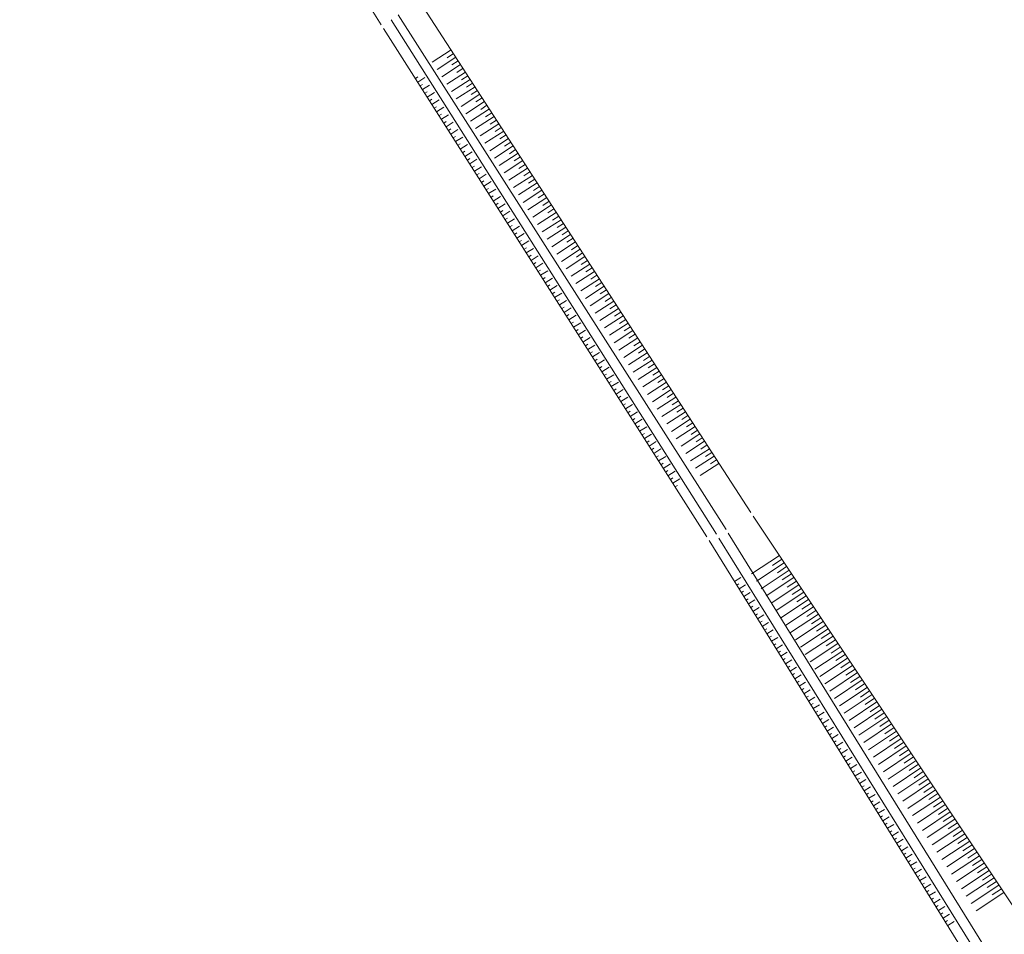
# Model space of a CAD drawing. Units: metres. Extents: x 9666 to 7547588, y 4289 to 4831356.
# Drawn here: x 7531298 to 7531410, y 4824149 to 4824252 of the extents above; entities that cross this region are included whole.
import ezdxf

# ---------------------------------------------------------------- set-up
doc = ezdxf.new("R2010")
doc.units = ezdxf.units.M
doc.layers.get('0').update_dxf_attribs({"lineweight": 5})
doc.layers.add('0.KONACNO-istok 5 dobijena podloga- sredjen$0$Detalj_Linije', color=1, linetype='Continuous', lineweight=0)
doc.layers.add('0.KONACNO-istok 5 dobijena podloga- sredjen$0$Topografski_Znaci', color=1, linetype='Continuous', lineweight=0)

# ---------------------------------------------------------------- blocks, each defined once
blk = doc.blocks.new('0.KONACNO-istok 5 dobijena podloga- sredjen')
at = {"layer": '0.KONACNO-istok 5 dobijena podloga- sredjen$0$Detalj_Linije'}
for p, q in [((7531297.8, 4824316.83, 233.19), (7531338.9, 4824251.86, 233.54)), ((7531380.89, 4824196.43, 235), (7531343.22, 4824254.58, 234.41)), ((7531340.8, 4824253, 232.76), (7531378.08, 4824194.5, 232.91)), ((7531377.01, 4824193.96, 232.87), (7531340.02, 4824252.43, 232.75)), ((7531339.16, 4824251.44, 233.54), (7531375.9, 4824193.66, 233.54)), ((7531412.63, 4824148.8, 236.45), (7531381.17, 4824196.01, 235)), ((7531407.06, 4824145.58, 233.3), (7531377.27, 4824193.54, 232.87)), ((7531378.34, 4824194.08, 232.91), (7531408.01, 4824146.16, 233.27)), ((7531376.16, 4824193.24, 233.54), (7531406.15, 4824144.87, 233.93))]:
    blk.add_line(p, q, dxfattribs=at)
at = {"layer": '0.KONACNO-istok 5 dobijena podloga- sredjen$0$Topografski_Znaci'}
for p, q in [((7531346.83, 4824249, 234.71), (7531344.7, 4824247.62, 234.71)), ((7531347.1, 4824248.58, 234.71), (7531346.39, 4824248.12, 234.71)), ((7531347.37, 4824248.17, 234.71), (7531345.24, 4824246.78, 234.71)), ((7531347.92, 4824247.33, 234.71), (7531345.79, 4824245.95, 234.71)), ((7531347.64, 4824247.75, 234.71), (7531346.93, 4824247.29, 234.71)), ((7531348.46, 4824246.49, 234.71), (7531346.33, 4824245.11, 234.71)), ((7531348.19, 4824246.91, 234.71), (7531347.48, 4824246.45, 234.71)), ((7531342.78, 4824245.76, 233.54), (7531343.05, 4824245.93, 233.54)), ((7531343.04, 4824245.34, 233.54), (7531343.86, 4824245.85, 233.54)), ((7531343.31, 4824244.91, 233.54), (7531343.58, 4824245.09, 233.54)), ((7531343.58, 4824244.49, 233.54), (7531344.39, 4824245.01, 233.54)), ((7531349, 4824245.65, 234.71), (7531346.87, 4824244.27, 234.71)), ((7531348.73, 4824246.07, 234.71), (7531348.02, 4824245.61, 234.71)), ((7531349.28, 4824245.23, 234.71), (7531348.57, 4824244.77, 234.71)), ((7531343.85, 4824244.07, 233.54), (7531344.12, 4824244.24, 233.54)), ((7531344.12, 4824243.65, 233.54), (7531344.93, 4824244.16, 233.54)), ((7531349.55, 4824244.81, 234.71), (7531347.42, 4824243.43, 234.71)), ((7531350.09, 4824243.97, 234.71), (7531347.96, 4824242.59, 234.71)), ((7531349.82, 4824244.39, 234.71), (7531349.11, 4824243.93, 234.71)), ((7531344.39, 4824243.23, 233.54), (7531344.66, 4824243.4, 233.54)), ((7531344.65, 4824242.8, 233.54), (7531345.47, 4824243.32, 233.54)), ((7531350.64, 4824243.13, 234.71), (7531348.5, 4824241.75, 234.71)), ((7531350.36, 4824243.55, 234.71), (7531349.65, 4824243.09, 234.71)), ((7531344.92, 4824242.38, 233.54), (7531345.19, 4824242.55, 233.54)), ((7531345.19, 4824241.96, 233.54), (7531346, 4824242.48, 233.54)), ((7531345.46, 4824241.54, 233.54), (7531345.73, 4824241.71, 233.54)), ((7531345.73, 4824241.12, 233.54), (7531346.54, 4824241.63, 233.54)), ((7531351.18, 4824242.29, 234.71), (7531349.05, 4824240.91, 234.71)), ((7531350.91, 4824242.71, 234.71), (7531350.2, 4824242.25, 234.71)), ((7531351.45, 4824241.87, 234.71), (7531350.74, 4824241.41, 234.71)), ((7531346, 4824240.69, 233.54), (7531346.27, 4824240.87, 233.54)), ((7531346.26, 4824240.27, 233.54), (7531347.08, 4824240.79, 233.54)), ((7531351.72, 4824241.45, 234.71), (7531349.59, 4824240.07, 234.71)), ((7531352.27, 4824240.61, 234.71), (7531350.14, 4824239.23, 234.71)), ((7531351.99, 4824241.03, 234.71), (7531351.28, 4824240.57, 234.71)), ((7531346.53, 4824239.85, 233.54), (7531346.8, 4824240.02, 233.54)), ((7531346.8, 4824239.43, 233.54), (7531347.61, 4824239.95, 233.54)), ((7531352.81, 4824239.77, 234.71), (7531350.68, 4824238.39, 234.71)), ((7531352.54, 4824240.19, 234.71), (7531351.83, 4824239.73, 234.71)), ((7531347.07, 4824239.01, 233.54), (7531347.34, 4824239.18, 233.54)), ((7531347.34, 4824238.58, 233.54), (7531348.15, 4824239.1, 233.54)), ((7531347.6, 4824238.16, 233.54), (7531347.88, 4824238.33, 233.54)), ((7531347.87, 4824237.74, 233.54), (7531348.69, 4824238.26, 233.54)), ((7531353.35, 4824238.93, 234.71), (7531351.22, 4824237.55, 234.71)), ((7531353.08, 4824239.35, 234.71), (7531352.37, 4824238.89, 234.71)), ((7531353.63, 4824238.51, 234.71), (7531352.92, 4824238.05, 234.71)), ((7531348.14, 4824237.32, 233.54), (7531348.41, 4824237.49, 233.54)), ((7531348.41, 4824236.9, 233.54), (7531349.22, 4824237.41, 233.54)), ((7531353.9, 4824238.09, 234.71), (7531351.77, 4824236.71, 234.71)), ((7531354.44, 4824237.26, 234.71), (7531352.31, 4824235.87, 234.71)), ((7531354.17, 4824237.67, 234.71), (7531353.46, 4824237.21, 234.71)), ((7531348.68, 4824236.47, 233.54), (7531348.95, 4824236.65, 233.54)), ((7531348.95, 4824236.05, 233.54), (7531349.76, 4824236.57, 233.54)), ((7531354.99, 4824236.42, 234.71), (7531352.85, 4824235.04, 234.71)), ((7531354.71, 4824236.84, 234.71), (7531354, 4824236.38, 234.71)), ((7531349.21, 4824235.63, 233.54), (7531349.49, 4824235.8, 233.54)), ((7531349.48, 4824235.21, 233.54), (7531350.3, 4824235.73, 233.54)), ((7531349.75, 4824234.79, 233.54), (7531350.02, 4824234.96, 233.54)), ((7531355.53, 4824235.58, 234.71), (7531353.4, 4824234.2, 234.71)), ((7531355.26, 4824236, 234.71), (7531354.55, 4824235.54, 234.71)), ((7531355.8, 4824235.16, 234.71), (7531355.09, 4824234.7, 234.71)), ((7531350.02, 4824234.36, 233.54), (7531350.83, 4824234.88, 233.54)), ((7531350.29, 4824233.94, 233.54), (7531350.56, 4824234.12, 233.54)), ((7531350.56, 4824233.52, 233.54), (7531351.37, 4824234.04, 233.54)), ((7531356.07, 4824234.74, 234.71), (7531353.94, 4824233.36, 234.71)), ((7531356.62, 4824233.9, 234.71), (7531354.49, 4824232.52, 234.71)), ((7531356.34, 4824234.32, 234.71), (7531355.63, 4824233.86, 234.71)), ((7531350.82, 4824233.1, 233.54), (7531351.09, 4824233.27, 233.54)), ((7531351.09, 4824232.68, 233.54), (7531351.91, 4824233.19, 233.54)), ((7531357.16, 4824233.06, 234.71), (7531355.03, 4824231.68, 234.71)), ((7531356.89, 4824233.48, 234.71), (7531356.18, 4824233.02, 234.71)), ((7531351.36, 4824232.25, 233.54), (7531351.63, 4824232.43, 233.54)), ((7531351.63, 4824231.83, 233.54), (7531352.44, 4824232.35, 233.54)), ((7531351.9, 4824231.41, 233.54), (7531352.17, 4824231.58, 233.54)), ((7531357.7, 4824232.22, 234.71), (7531355.57, 4824230.84, 234.71)), ((7531357.43, 4824232.64, 234.71), (7531356.72, 4824232.18, 234.71)), ((7531357.98, 4824231.8, 234.71), (7531357.27, 4824231.34, 234.71)), ((7531352.16, 4824230.99, 233.54), (7531352.98, 4824231.51, 233.54)), ((7531352.43, 4824230.57, 233.54), (7531352.7, 4824230.74, 233.54)), ((7531352.7, 4824230.15, 233.54), (7531353.52, 4824230.66, 233.54)), ((7531358.25, 4824231.38, 234.71), (7531356.12, 4824230, 234.71)), ((7531358.79, 4824230.54, 234.71), (7531356.66, 4824229.16, 234.71)), ((7531358.52, 4824230.96, 234.71), (7531357.81, 4824230.5, 234.71)), ((7531352.97, 4824229.72, 233.54), (7531353.24, 4824229.9, 233.54)), ((7531353.24, 4824229.3, 233.54), (7531354.05, 4824229.82, 233.54)), ((7531359.34, 4824229.7, 234.71), (7531357.2, 4824228.32, 234.71)), ((7531359.06, 4824230.12, 234.71), (7531358.35, 4824229.66, 234.71)), ((7531353.51, 4824228.88, 233.54), (7531353.78, 4824229.05, 233.54)), ((7531353.77, 4824228.46, 233.54), (7531354.59, 4824228.97, 233.54)), ((7531354.04, 4824228.04, 233.54), (7531354.31, 4824228.21, 233.54)), ((7531359.88, 4824228.86, 234.71), (7531357.75, 4824227.48, 234.71)), ((7531359.61, 4824229.28, 234.71), (7531358.9, 4824228.82, 234.71)), ((7531360.15, 4824228.44, 234.71), (7531359.44, 4824227.98, 234.71)), ((7531354.31, 4824227.61, 233.54), (7531355.12, 4824228.13, 233.54)), ((7531354.58, 4824227.19, 233.54), (7531354.85, 4824227.36, 233.54)), ((7531354.85, 4824226.77, 233.54), (7531355.66, 4824227.29, 233.54)), ((7531360.42, 4824228.02, 234.71), (7531358.29, 4824226.64, 234.71)), ((7531360.97, 4824227.18, 234.71), (7531358.84, 4824225.8, 234.71)), ((7531360.69, 4824227.6, 234.71), (7531359.98, 4824227.14, 234.71)), ((7531355.12, 4824226.35, 233.54), (7531355.39, 4824226.52, 233.54)), ((7531355.38, 4824225.93, 233.54), (7531356.2, 4824226.44, 233.54)), ((7531361.51, 4824226.35, 234.71), (7531359.38, 4824224.96, 234.71)), ((7531361.24, 4824226.76, 234.71), (7531360.53, 4824226.3, 234.71)), ((7531355.65, 4824225.5, 233.54), (7531355.92, 4824225.68, 233.54)), ((7531355.92, 4824225.08, 233.54), (7531356.73, 4824225.6, 233.54)), ((7531356.19, 4824224.66, 233.54), (7531356.46, 4824224.83, 233.54)), ((7531362.05, 4824225.51, 234.71), (7531359.92, 4824224.13, 234.71)), ((7531361.78, 4824225.93, 234.71), (7531361.07, 4824225.47, 234.71)), ((7531362.33, 4824225.09, 234.71), (7531361.62, 4824224.63, 234.71)), ((7531356.46, 4824224.24, 233.54), (7531357.27, 4824224.76, 233.54)), ((7531356.73, 4824223.82, 233.54), (7531357, 4824223.99, 233.54)), ((7531356.99, 4824223.39, 233.54), (7531357.81, 4824223.91, 233.54)), ((7531362.6, 4824224.67, 234.71), (7531360.47, 4824223.29, 234.71)), ((7531363.14, 4824223.83, 234.71), (7531361.01, 4824222.45, 234.71)), ((7531362.87, 4824224.25, 234.71), (7531362.16, 4824223.79, 234.71)), ((7531357.26, 4824222.97, 233.54), (7531357.53, 4824223.14, 233.54)), ((7531357.53, 4824222.55, 233.54), (7531358.34, 4824223.07, 233.54)), ((7531363.69, 4824222.99, 234.71), (7531361.56, 4824221.61, 234.71)), ((7531363.41, 4824223.41, 234.71), (7531362.7, 4824222.95, 234.71)), ((7531357.8, 4824222.13, 233.54), (7531358.07, 4824222.3, 233.54)), ((7531358.07, 4824221.71, 233.54), (7531358.88, 4824222.22, 233.54)), ((7531364.23, 4824222.15, 234.71), (7531362.1, 4824220.77, 234.71)), ((7531363.96, 4824222.57, 234.71), (7531363.25, 4824222.11, 234.71)), ((7531364.5, 4824221.73, 234.71), (7531363.79, 4824221.27, 234.71)), ((7531358.33, 4824221.28, 233.54), (7531358.61, 4824221.46, 233.54)), ((7531358.6, 4824220.86, 233.54), (7531359.42, 4824221.38, 233.54)), ((7531358.87, 4824220.44, 233.54), (7531359.14, 4824220.61, 233.54)), ((7531359.14, 4824220.02, 233.54), (7531359.95, 4824220.54, 233.54)), ((7531364.77, 4824221.31, 234.71), (7531362.64, 4824219.93, 234.71)), ((7531365.32, 4824220.47, 234.71), (7531363.19, 4824219.09, 234.71)), ((7531365.05, 4824220.89, 234.71), (7531364.33, 4824220.43, 234.71)), ((7531359.41, 4824219.6, 233.54), (7531359.68, 4824219.77, 233.54)), ((7531359.68, 4824219.17, 233.54), (7531360.49, 4824219.69, 233.54)), ((7531365.86, 4824219.63, 234.71), (7531363.73, 4824218.25, 234.71)), ((7531365.59, 4824220.05, 234.71), (7531364.88, 4824219.59, 234.71)), ((7531359.94, 4824218.75, 233.54), (7531360.22, 4824218.92, 233.54)), ((7531360.21, 4824218.33, 233.54), (7531361.03, 4824218.85, 233.54)), ((7531366.4, 4824218.79, 234.71), (7531364.27, 4824217.41, 234.71)), ((7531366.13, 4824219.21, 234.71), (7531365.42, 4824218.75, 234.71)), ((7531366.68, 4824218.37, 234.71), (7531365.97, 4824217.91, 234.71)), ((7531360.48, 4824217.91, 233.54), (7531360.75, 4824218.08, 233.54)), ((7531360.75, 4824217.49, 233.54), (7531361.56, 4824218, 233.54)), ((7531361.02, 4824217.06, 233.54), (7531361.29, 4824217.24, 233.54)), ((7531361.29, 4824216.64, 233.54), (7531362.1, 4824217.16, 233.54)), ((7531366.95, 4824217.95, 234.71), (7531364.82, 4824216.57, 234.71)), ((7531367.49, 4824217.11, 234.71), (7531365.36, 4824215.73, 234.71)), ((7531367.22, 4824217.53, 234.71), (7531366.51, 4824217.07, 234.71)), ((7531361.55, 4824216.22, 233.54), (7531361.82, 4824216.39, 233.54)), ((7531361.82, 4824215.8, 233.54), (7531362.64, 4824216.32, 233.54)), ((7531368.04, 4824216.27, 234.71), (7531365.91, 4824214.89, 234.71)), ((7531367.76, 4824216.69, 234.71), (7531367.05, 4824216.23, 234.71)), ((7531362.09, 4824215.38, 233.54), (7531362.36, 4824215.55, 233.54)), ((7531362.36, 4824214.95, 233.54), (7531363.17, 4824215.47, 233.54)), ((7531368.58, 4824215.44, 234.71), (7531366.45, 4824214.05, 234.71)), ((7531368.31, 4824215.85, 234.71), (7531367.6, 4824215.39, 234.71)), ((7531368.85, 4824215.02, 234.71), (7531368.14, 4824214.56, 234.71)), ((7531362.63, 4824214.53, 233.54), (7531362.9, 4824214.71, 233.54)), ((7531362.9, 4824214.11, 233.54), (7531363.71, 4824214.63, 233.54)), ((7531363.16, 4824213.69, 233.54), (7531363.43, 4824213.86, 233.54)), ((7531363.43, 4824213.27, 233.54), (7531364.25, 4824213.78, 233.54)), ((7531369.12, 4824214.6, 234.71), (7531366.99, 4824213.22, 234.71)), ((7531369.67, 4824213.76, 234.71), (7531367.54, 4824212.38, 234.71)), ((7531369.4, 4824214.18, 234.71), (7531368.69, 4824213.72, 234.71)), ((7531363.7, 4824212.85, 233.54), (7531363.97, 4824213.02, 233.54)), ((7531363.97, 4824212.42, 233.54), (7531364.78, 4824212.94, 233.54)), ((7531370.21, 4824212.92, 234.71), (7531368.08, 4824211.54, 234.71)), ((7531369.94, 4824213.34, 234.71), (7531369.23, 4824212.88, 234.71)), ((7531364.24, 4824212, 233.54), (7531364.51, 4824212.17, 233.54)), ((7531364.5, 4824211.58, 233.54), (7531365.32, 4824212.1, 233.54)), ((7531370.75, 4824212.08, 234.71), (7531368.62, 4824210.7, 234.71)), ((7531370.48, 4824212.5, 234.71), (7531369.77, 4824212.04, 234.71)), ((7531371.03, 4824211.66, 234.71), (7531370.32, 4824211.2, 234.71)), ((7531364.77, 4824211.16, 233.54), (7531365.04, 4824211.33, 233.54)), ((7531365.04, 4824210.74, 233.54), (7531365.85, 4824211.25, 233.54)), ((7531365.31, 4824210.31, 233.54), (7531365.58, 4824210.49, 233.54)), ((7531365.58, 4824209.89, 233.54), (7531366.39, 4824210.41, 233.54)), ((7531371.3, 4824211.24, 234.71), (7531369.17, 4824209.86, 234.71)), ((7531371.84, 4824210.4, 234.71), (7531369.71, 4824209.02, 234.71)), ((7531371.57, 4824210.82, 234.71), (7531370.86, 4824210.36, 234.71)), ((7531365.85, 4824209.47, 233.54), (7531366.12, 4824209.64, 233.54)), ((7531366.11, 4824209.05, 233.54), (7531366.93, 4824209.56, 233.54)), ((7531372.39, 4824209.56, 234.71), (7531370.26, 4824208.18, 234.71)), ((7531372.11, 4824209.98, 234.71), (7531371.4, 4824209.52, 234.71)), ((7531366.38, 4824208.63, 233.54), (7531366.65, 4824208.8, 233.54)), ((7531366.65, 4824208.2, 233.54), (7531367.46, 4824208.72, 233.54)), ((7531372.93, 4824208.72, 234.71), (7531370.8, 4824207.34, 234.71)), ((7531372.66, 4824209.14, 234.71), (7531371.95, 4824208.68, 234.71)), ((7531373.2, 4824208.3, 234.71), (7531372.49, 4824207.84, 234.71)), ((7531366.92, 4824207.78, 233.54), (7531367.19, 4824207.95, 233.54)), ((7531367.19, 4824207.36, 233.54), (7531368, 4824207.88, 233.54)), ((7531367.46, 4824206.94, 233.54), (7531367.73, 4824207.11, 233.54)), ((7531367.72, 4824206.52, 233.54), (7531368.54, 4824207.03, 233.54)), ((7531373.47, 4824207.88, 234.71), (7531371.34, 4824206.5, 234.71)), ((7531374.02, 4824207.04, 234.71), (7531371.89, 4824205.66, 234.71)), ((7531373.75, 4824207.46, 234.71), (7531373.04, 4824207, 234.71)), ((7531367.99, 4824206.09, 233.54), (7531368.26, 4824206.27, 233.54)), ((7531368.26, 4824205.67, 233.54), (7531369.07, 4824206.19, 233.54)), ((7531374.56, 4824206.2, 234.71), (7531372.43, 4824204.82, 234.71)), ((7531374.29, 4824206.62, 234.71), (7531373.58, 4824206.16, 234.71)), ((7531368.53, 4824205.25, 233.54), (7531368.8, 4824205.42, 233.54)), ((7531368.8, 4824204.83, 233.54), (7531369.61, 4824205.35, 233.54)), ((7531375.1, 4824205.36, 234.71), (7531372.97, 4824203.98, 234.71)), ((7531374.83, 4824205.78, 234.71), (7531374.12, 4824205.32, 234.71)), ((7531375.38, 4824204.94, 234.71), (7531374.67, 4824204.48, 234.71)), ((7531369.06, 4824204.41, 233.54), (7531369.34, 4824204.58, 233.54)), ((7531369.33, 4824203.98, 233.54), (7531370.15, 4824204.5, 233.54)), ((7531369.6, 4824203.56, 233.54), (7531369.87, 4824203.73, 233.54)), ((7531369.87, 4824203.14, 233.54), (7531370.68, 4824203.66, 233.54)), ((7531375.65, 4824204.53, 234.71), (7531373.52, 4824203.14, 234.71)), ((7531376.19, 4824203.69, 234.71), (7531374.06, 4824202.31, 234.71)), ((7531375.92, 4824204.11, 234.71), (7531375.21, 4824203.65, 234.71)), ((7531370.14, 4824202.72, 233.54), (7531370.41, 4824202.89, 233.54)), ((7531370.41, 4824202.3, 233.54), (7531371.22, 4824202.81, 233.54)), ((7531376.74, 4824202.85, 234.71), (7531374.61, 4824201.47, 234.71)), ((7531376.46, 4824203.27, 234.71), (7531375.75, 4824202.81, 234.71)), ((7531370.67, 4824201.87, 233.54), (7531370.95, 4824202.05, 233.54)), ((7531370.94, 4824201.45, 233.54), (7531371.76, 4824201.97, 233.54)), ((7531377.28, 4824202.01, 234.71), (7531375.15, 4824200.63, 234.71)), ((7531377.01, 4824202.43, 234.71), (7531376.3, 4824201.97, 234.71)), ((7531371.21, 4824201.03, 233.54), (7531371.48, 4824201.2, 233.54)), ((7531371.48, 4824200.61, 233.54), (7531372.29, 4824201.13, 233.54)), ((7531371.75, 4824200.19, 233.54), (7531372.02, 4824200.36, 233.54)), ((7531372.02, 4824199.76, 233.54), (7531372.83, 4824200.28, 233.54)), ((7531372.28, 4824199.34, 233.54), (7531372.55, 4824199.52, 233.54)), ((7531384.14, 4824191.55, 235.72), (7531380.98, 4824189.45, 235.72)), ((7531384.7, 4824190.72, 235.72), (7531381.54, 4824188.62, 235.72)), ((7531384.42, 4824191.14, 235.72), (7531383.37, 4824190.43, 235.72)), ((7531384.97, 4824190.3, 235.72), (7531383.92, 4824189.6, 235.72)), ((7531379.04, 4824188.6, 233.74), (7531379.76, 4824189.05, 233.74)), ((7531385.25, 4824189.89, 235.72), (7531382.09, 4824187.78, 235.72)), ((7531385.8, 4824189.06, 235.72), (7531382.65, 4824186.95, 235.72)), ((7531385.53, 4824189.47, 235.72), (7531384.47, 4824188.77, 235.72)), ((7531379.3, 4824188.18, 233.74), (7531379.54, 4824188.33, 233.74)), ((7531379.56, 4824187.75, 233.74), (7531380.28, 4824188.2, 233.74)), ((7531386.36, 4824188.22, 235.72), (7531383.2, 4824186.12, 235.72)), ((7531386.08, 4824188.64, 235.72), (7531385.03, 4824187.94, 235.72)), ((7531379.83, 4824187.33, 233.74), (7531380.07, 4824187.48, 233.74)), ((7531380.09, 4824186.9, 233.74), (7531380.81, 4824187.35, 233.74)), ((7531386.91, 4824187.39, 235.72), (7531383.76, 4824185.29, 235.72)), ((7531386.64, 4824187.81, 235.72), (7531385.58, 4824187.11, 235.72)), ((7531387.19, 4824186.98, 235.72), (7531386.14, 4824186.27, 235.72)), ((7531380.35, 4824186.48, 233.74), (7531380.59, 4824186.63, 233.74)), ((7531380.62, 4824186.05, 233.74), (7531381.34, 4824186.5, 233.74)), ((7531380.88, 4824185.63, 233.74), (7531381.12, 4824185.78, 233.74)), ((7531387.47, 4824186.56, 235.72), (7531384.31, 4824184.45, 235.72)), ((7531388.02, 4824185.73, 235.72), (7531384.86, 4824183.62, 235.72)), ((7531387.74, 4824186.14, 235.72), (7531386.69, 4824185.44, 235.72)), ((7531381.14, 4824185.2, 233.74), (7531381.86, 4824185.65, 233.74)), ((7531381.41, 4824184.78, 233.74), (7531381.65, 4824184.93, 233.74)), ((7531381.67, 4824184.35, 233.74), (7531382.39, 4824184.8, 233.74)), ((7531388.58, 4824184.9, 235.72), (7531385.42, 4824182.79, 235.72)), ((7531388.3, 4824185.31, 235.72), (7531387.25, 4824184.61, 235.72)), ((7531381.93, 4824183.93, 233.74), (7531382.17, 4824184.08, 233.74)), ((7531382.2, 4824183.5, 233.74), (7531382.92, 4824183.95, 233.74)), ((7531389.13, 4824184.06, 235.72), (7531385.97, 4824181.96, 235.72)), ((7531388.85, 4824184.48, 235.72), (7531387.8, 4824183.78, 235.72)), ((7531389.41, 4824183.65, 235.72), (7531388.36, 4824182.95, 235.72)), ((7531382.46, 4824183.08, 233.74), (7531382.7, 4824183.23, 233.74)), ((7531382.72, 4824182.65, 233.74), (7531383.44, 4824183.1, 233.74)), ((7531382.99, 4824182.23, 233.74), (7531383.23, 4824182.38, 233.74)), ((7531389.69, 4824183.23, 235.72), (7531386.53, 4824181.13, 235.72)), ((7531390.24, 4824182.4, 235.72), (7531387.08, 4824180.29, 235.72)), ((7531389.96, 4824182.81, 235.72), (7531388.91, 4824182.11, 235.72)), ((7531383.25, 4824181.8, 233.74), (7531383.97, 4824182.25, 233.74)), ((7531383.51, 4824181.38, 233.74), (7531383.75, 4824181.53, 233.74)), ((7531383.78, 4824180.95, 233.74), (7531384.5, 4824181.4, 233.74)), ((7531390.79, 4824181.57, 235.72), (7531387.64, 4824179.46, 235.72)), ((7531390.52, 4824181.98, 235.72), (7531389.47, 4824181.28, 235.72)), ((7531384.04, 4824180.53, 233.74), (7531384.28, 4824180.68, 233.74)), ((7531384.31, 4824180.1, 233.74), (7531385.03, 4824180.55, 233.74)), ((7531391.35, 4824180.73, 235.72), (7531388.19, 4824178.63, 235.72)), ((7531391.07, 4824181.15, 235.72), (7531390.02, 4824180.45, 235.72)), ((7531391.63, 4824180.32, 235.72), (7531390.57, 4824179.62, 235.72)), ((7531384.57, 4824179.68, 233.74), (7531384.81, 4824179.83, 233.74)), ((7531384.83, 4824179.25, 233.74), (7531385.55, 4824179.7, 233.74)), ((7531385.1, 4824178.83, 233.74), (7531385.34, 4824178.98, 233.74)), ((7531391.9, 4824179.9, 235.72), (7531388.75, 4824177.8, 235.72)), ((7531392.46, 4824179.07, 235.72), (7531389.3, 4824176.97, 235.72)), ((7531392.18, 4824179.49, 235.72), (7531391.13, 4824178.78, 235.72)), ((7531385.36, 4824178.4, 233.74), (7531386.08, 4824178.85, 233.74)), ((7531385.62, 4824177.98, 233.74), (7531385.86, 4824178.13, 233.74)), ((7531385.89, 4824177.55, 233.74), (7531386.61, 4824178, 233.74)), ((7531393.01, 4824178.24, 235.72), (7531389.86, 4824176.13, 235.72)), ((7531392.74, 4824178.65, 235.72), (7531391.68, 4824177.95, 235.72)), ((7531393.29, 4824177.82, 235.72), (7531392.24, 4824177.12, 235.72)), ((7531386.15, 4824177.13, 233.74), (7531386.39, 4824177.28, 233.74)), ((7531386.41, 4824176.7, 233.74), (7531387.13, 4824177.15, 233.74)), ((7531393.57, 4824177.41, 235.72), (7531390.41, 4824175.3, 235.72)), ((7531393.84, 4824176.99, 235.72), (7531392.79, 4824176.29, 235.72)), ((7531386.68, 4824176.28, 233.74), (7531386.92, 4824176.43, 233.74)), ((7531386.94, 4824175.85, 233.74), (7531387.66, 4824176.3, 233.74)), ((7531394.12, 4824176.57, 235.72), (7531390.96, 4824174.47, 235.72)), ((7531394.68, 4824175.74, 235.72), (7531391.52, 4824173.64, 235.72)), ((7531394.4, 4824176.16, 235.72), (7531393.35, 4824175.46, 235.72)), ((7531387.2, 4824175.43, 233.74), (7531387.44, 4824175.58, 233.74)), ((7531387.47, 4824175, 233.74), (7531388.19, 4824175.45, 233.74)), ((7531387.73, 4824174.58, 233.74), (7531387.97, 4824174.73, 233.74)), ((7531387.99, 4824174.15, 233.74), (7531388.71, 4824174.6, 233.74)), ((7531395.23, 4824174.91, 235.72), (7531392.07, 4824172.8, 235.72)), ((7531394.95, 4824175.33, 235.72), (7531393.9, 4824174.62, 235.72)), ((7531395.51, 4824174.49, 235.72), (7531394.46, 4824173.79, 235.72)), ((7531388.26, 4824173.73, 233.74), (7531388.5, 4824173.88, 233.74)), ((7531388.52, 4824173.3, 233.74), (7531389.24, 4824173.75, 233.74)), ((7531395.79, 4824174.08, 235.72), (7531392.63, 4824171.97, 235.72)), ((7531396.06, 4824173.66, 235.72), (7531395.01, 4824172.96, 235.72)), ((7531388.78, 4824172.88, 233.74), (7531389.02, 4824173.03, 233.74)), ((7531389.05, 4824172.45, 233.74), (7531389.77, 4824172.9, 233.74)), ((7531396.34, 4824173.24, 235.72), (7531393.18, 4824171.14, 235.72)), ((7531396.89, 4824172.41, 235.72), (7531393.74, 4824170.31, 235.72)), ((7531396.62, 4824172.83, 235.72), (7531395.56, 4824172.13, 235.72)), ((7531389.31, 4824172.03, 233.74), (7531389.55, 4824172.18, 233.74)), ((7531389.57, 4824171.6, 233.74), (7531390.3, 4824172.05, 233.74)), ((7531389.84, 4824171.18, 233.74), (7531390.08, 4824171.33, 233.74)), ((7531390.1, 4824170.75, 233.74), (7531390.82, 4824171.2, 233.74)), ((7531397.45, 4824171.58, 235.72), (7531394.29, 4824169.48, 235.72)), ((7531397.17, 4824172, 235.72), (7531396.12, 4824171.3, 235.72)), ((7531397.73, 4824171.16, 235.72), (7531396.67, 4824170.46, 235.72)), ((7531390.36, 4824170.33, 233.74), (7531390.61, 4824170.48, 233.74)), ((7531390.63, 4824169.9, 233.74), (7531391.35, 4824170.35, 233.74)), ((7531398, 4824170.75, 235.72), (7531394.85, 4824168.64, 235.72)), ((7531398.28, 4824170.33, 235.72), (7531397.23, 4824169.63, 235.72)), ((7531390.89, 4824169.48, 233.74), (7531391.13, 4824169.63, 233.74)), ((7531391.16, 4824169.05, 233.74), (7531391.88, 4824169.5, 233.74)), ((7531398.56, 4824169.92, 235.72), (7531395.4, 4824167.81, 235.72)), ((7531399.11, 4824169.08, 235.72), (7531395.96, 4824166.98, 235.72)), ((7531398.84, 4824169.5, 235.72), (7531397.78, 4824168.8, 235.72)), ((7531391.42, 4824168.63, 233.74), (7531391.66, 4824168.78, 233.74)), ((7531391.68, 4824168.2, 233.74), (7531392.4, 4824168.65, 233.74)), ((7531391.95, 4824167.78, 233.74), (7531392.19, 4824167.93, 233.74)), ((7531392.21, 4824167.35, 233.74), (7531392.93, 4824167.8, 233.74)), ((7531399.67, 4824168.25, 235.72), (7531396.51, 4824166.15, 235.72)), ((7531399.39, 4824168.67, 235.72), (7531398.34, 4824167.97, 235.72)), ((7531399.94, 4824167.84, 235.72), (7531398.89, 4824167.13, 235.72)), ((7531392.47, 4824166.93, 233.74), (7531392.71, 4824167.08, 233.74)), ((7531392.74, 4824166.5, 233.74), (7531393.46, 4824166.95, 233.74)), ((7531400.22, 4824167.42, 235.72), (7531397.06, 4824165.32, 235.72)), ((7531400.5, 4824167, 235.72), (7531399.45, 4824166.3, 235.72)), ((7531393, 4824166.08, 233.74), (7531393.24, 4824166.23, 233.74)), ((7531393.26, 4824165.65, 233.74), (7531393.98, 4824166.1, 233.74)), ((7531400.78, 4824166.59, 235.72), (7531397.62, 4824164.48, 235.72)), ((7531401.33, 4824165.76, 235.72), (7531398.17, 4824163.65, 235.72)), ((7531401.05, 4824166.17, 235.72), (7531400, 4824165.47, 235.72)), ((7531393.53, 4824165.23, 233.74), (7531393.77, 4824165.38, 233.74)), ((7531393.79, 4824164.8, 233.74), (7531394.51, 4824165.25, 233.74)), ((7531394.05, 4824164.38, 233.74), (7531394.29, 4824164.53, 233.74)), ((7531394.32, 4824163.96, 233.74), (7531395.04, 4824164.4, 233.74)), ((7531401.89, 4824164.92, 235.72), (7531398.73, 4824162.82, 235.72)), ((7531401.61, 4824165.34, 235.72), (7531400.56, 4824164.64, 235.72)), ((7531402.16, 4824164.51, 235.72), (7531401.11, 4824163.81, 235.72)), ((7531394.58, 4824163.53, 233.74), (7531394.82, 4824163.68, 233.74)), ((7531394.84, 4824163.11, 233.74), (7531395.56, 4824163.55, 233.74)), ((7531402.44, 4824164.09, 235.72), (7531399.28, 4824161.99, 235.72)), ((7531402.72, 4824163.68, 235.72), (7531401.66, 4824162.97, 235.72)), ((7531395.11, 4824162.68, 233.74), (7531395.35, 4824162.83, 233.74)), ((7531395.37, 4824162.26, 233.74), (7531396.09, 4824162.7, 233.74)), ((7531402.99, 4824163.26, 235.72), (7531399.84, 4824161.15, 235.72)), ((7531403.55, 4824162.43, 235.72), (7531400.39, 4824160.32, 235.72)), ((7531403.27, 4824162.84, 235.72), (7531402.22, 4824162.14, 235.72)), ((7531395.63, 4824161.83, 233.74), (7531395.87, 4824161.98, 233.74)), ((7531395.9, 4824161.41, 233.74), (7531396.62, 4824161.85, 233.74)), ((7531396.16, 4824160.98, 233.74), (7531396.4, 4824161.13, 233.74)), ((7531404.1, 4824161.59, 235.72), (7531400.95, 4824159.49, 235.72)), ((7531403.83, 4824162.01, 235.72), (7531402.77, 4824161.31, 235.72)), ((7531404.38, 4824161.18, 235.72), (7531403.33, 4824160.48, 235.72)), ((7531396.42, 4824160.56, 233.74), (7531397.15, 4824161, 233.74)), ((7531396.69, 4824160.13, 233.74), (7531396.93, 4824160.28, 233.74)), ((7531396.95, 4824159.71, 233.74), (7531397.67, 4824160.15, 233.74)), ((7531404.66, 4824160.76, 235.72), (7531401.5, 4824158.66, 235.72)), ((7531405.21, 4824159.93, 235.72), (7531402.05, 4824157.83, 235.72)), ((7531404.94, 4824160.35, 235.72), (7531403.88, 4824159.64, 235.72)), ((7531397.22, 4824159.28, 233.74), (7531397.46, 4824159.43, 233.74)), ((7531397.48, 4824158.86, 233.74), (7531398.2, 4824159.3, 233.74)), ((7531405.77, 4824159.1, 235.72), (7531402.61, 4824156.99, 235.72)), ((7531405.49, 4824159.51, 235.72), (7531404.44, 4824158.81, 235.72)), ((7531397.74, 4824158.43, 233.74), (7531397.98, 4824158.58, 233.74)), ((7531398.01, 4824158.01, 233.74), (7531398.73, 4824158.45, 233.74)), ((7531398.27, 4824157.58, 233.74), (7531398.51, 4824157.73, 233.74)), ((7531406.32, 4824158.27, 235.72), (7531403.16, 4824156.16, 235.72)), ((7531406.04, 4824158.68, 235.72), (7531404.99, 4824157.98, 235.72)), ((7531406.6, 4824157.85, 235.72), (7531405.55, 4824157.15, 235.72)), ((7531398.53, 4824157.16, 233.74), (7531399.25, 4824157.6, 233.74)), ((7531398.8, 4824156.73, 233.74), (7531399.04, 4824156.88, 233.74)), ((7531399.06, 4824156.31, 233.74), (7531399.78, 4824156.75, 233.74)), ((7531406.88, 4824157.43, 235.72), (7531403.72, 4824155.33, 235.72)), ((7531407.43, 4824156.6, 235.72), (7531404.27, 4824154.5, 235.72)), ((7531407.15, 4824157.02, 235.72), (7531406.1, 4824156.32, 235.72)), ((7531399.32, 4824155.88, 233.74), (7531399.56, 4824156.03, 233.74)), ((7531399.59, 4824155.46, 233.74), (7531400.31, 4824155.9, 233.74)), ((7531407.99, 4824155.77, 235.72), (7531404.83, 4824153.67, 235.72)), ((7531407.71, 4824156.19, 235.72), (7531406.66, 4824155.48, 235.72)), ((7531399.85, 4824155.03, 233.74), (7531400.09, 4824155.18, 233.74)), ((7531400.11, 4824154.61, 233.74), (7531400.83, 4824155.05, 233.74)), ((7531400.38, 4824154.18, 233.74), (7531400.62, 4824154.33, 233.74)), ((7531408.54, 4824154.94, 235.72), (7531405.38, 4824152.83, 235.72)), ((7531408.26, 4824155.35, 235.72), (7531407.21, 4824154.65, 235.72)), ((7531408.82, 4824154.52, 235.72), (7531407.76, 4824153.82, 235.72)), ((7531400.64, 4824153.76, 233.74), (7531401.36, 4824154.2, 233.74)), ((7531400.9, 4824153.33, 233.74), (7531401.14, 4824153.48, 233.74)), ((7531401.17, 4824152.91, 233.74), (7531401.89, 4824153.35, 233.74)), ((7531409.09, 4824154.11, 235.72), (7531405.94, 4824152, 235.72)), ((7531409.65, 4824153.27, 235.72), (7531406.49, 4824151.17, 235.72)), ((7531409.37, 4824153.69, 235.72), (7531408.32, 4824152.99, 235.72)), ((7531401.43, 4824152.48, 233.74), (7531401.67, 4824152.63, 233.74)), ((7531401.69, 4824152.06, 233.74), (7531402.41, 4824152.5, 233.74)), ((7531401.96, 4824151.63, 233.74), (7531402.2, 4824151.78, 233.74)), ((7531402.22, 4824151.21, 233.74), (7531402.94, 4824151.65, 233.74)), ((7531402.48, 4824150.78, 233.74), (7531402.72, 4824150.93, 233.74)), ((7531402.75, 4824150.36, 233.74), (7531403.47, 4824150.8, 233.74)), ((7531403.01, 4824149.93, 233.74), (7531403.25, 4824150.08, 233.74)), ((7531403.28, 4824149.51, 233.74), (7531404, 4824149.95, 233.74))]:
    blk.add_line(p, q, dxfattribs=at)

msp = doc.modelspace()

# ---------------------------------------------------------------- block references
at = {"lineweight": 0}
msp.add_blockref('0.KONACNO-istok 5 dobijena podloga- sredjen', (0, 0), dxfattribs=at)

doc.saveas('drawing.dxf')
